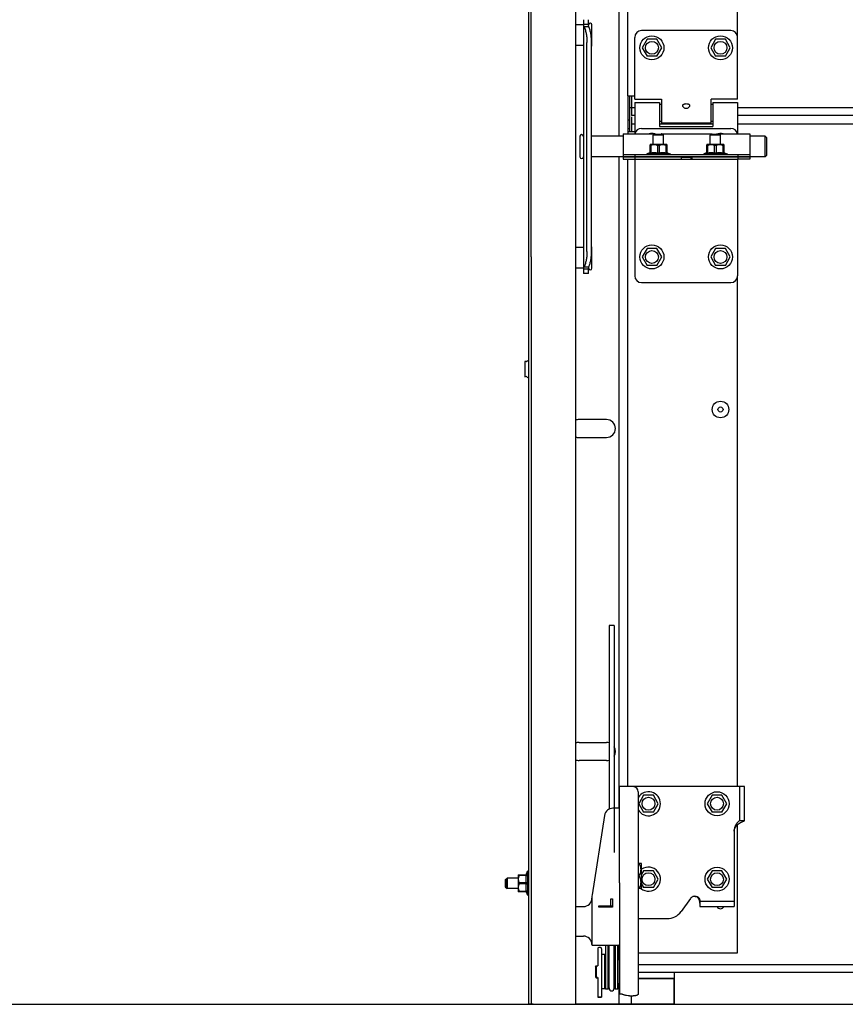
# Model space of a CAD drawing. Units: millimetres. Extents: x 70889 to 323449, y 15674 to 50269.
# Drawn here: x 72965 to 73447, y 26376 to 26950 of the extents above; entities that cross this region are included whole.
import ezdxf

# ---------------------------------------------------------------- set-up
doc = ezdxf.new("R2010")
doc.units = ezdxf.units.MM
doc.header["$LTSCALE"] = 46.255
doc.layers.get('0').update_dxf_attribs({"linetype": 'CONTINUOUS'})
for name, color, linetype in [('1006B_1_BL6', 7, 'CONTINUOUS'), ('1062B_1_BL40', 7, 'CONTINUOUS'), ('1062B_1_BL74', 7, 'CONTINUOUS'), ('1062M_1_BL39', 7, 'CONTINUOUS'), ('1062M_1_BL7', 7, 'CONTINUOUS'), ('1062M_1_BL73', 7, 'CONTINUOUS'), ('1068M_2_2_BL8', 7, 'CONTINUOUS'), ('10__BV_1_2_BL25', 7, 'CONTINUOUS'), ('10__BV_1_2_BL26', 7, 'CONTINUOUS'), ('10__BV_1_2_BL27', 7, 'CONTINUOUS'), ('10__BV_1_2_BL28', 7, 'CONTINUOUS'), ('10__BV_1_BL252', 7, 'CONTINUOUS'), ('10__BV_1_BL41', 7, 'CONTINUOUS'), ('10__BV_1_BL42', 7, 'CONTINUOUS'), ('10__BV_1_BL76', 7, 'CONTINUOUS'), ('10__BV_1_BL77', 7, 'CONTINUOUS'), ('11002443_1_BL133', 7, 'CONTINUOUS'), ('11002443_1_BL64', 7, 'CONTINUOUS'), ('11043110_1_1_BL142', 7, 'CONTINUOUS'), ('11043110_2_1_BL149', 7, 'CONTINUOUS'), ('11043110_3_1_BL217', 7, 'CONTINUOUS'), ('19344405505_D_3_205491_BL38', 7, 'CONTINUOUS'), ('521_1_2_BL58', 7, 'CONTINUOUS'), ('FLGU_R_130_12_SS_P_02_1_BL75', 7, 'CONTINUOUS'), ('FLGU_RBP_700R_SS_20_01_1_BL121', 7, 'CONTINUOUS'), ('FLGU_RBP_700R_SS_20_03_1_BL123', 7, 'CONTINUOUS'), ('FLGU_RBP_700R_SS_20_03_1_BL124', 7, 'CONTINUOUS'), ('PANEL_500_MICROWAVE_1_BL141', 7, 'CONTINUOUS'), ('PANEL_500_MICROWAVE_AF0_1_BL63', 7, 'CONTINUOUS'), ('SPLINT_2_5_1_2_BL56', 7, 'CONTINUOUS'), ('UPOR_NEW_PROM_1_1_BL53', 7, 'CONTINUOUS'), ('UPOR_NEW_PROM_2_1_BL60', 7, 'CONTINUOUS'), ('VSP_03_104_01_1_BL50', 7, 'CONTINUOUS'), ('VSP_11043112_1_BL131', 7, 'CONTINUOUS'), ('VSP_11043123_1_1_1_BL150', 7, 'CONTINUOUS'), ('VSP_30_242_AF0_1_2_BL113', 7, 'CONTINUOUS'), ('VSP_42_311_AF0_1_BL54', 7, 'CONTINUOUS'), ('VSP_42_312_AF0_1_BL47', 7, 'CONTINUOUS'), ('VSP_99_801_01_1_1_BL67', 7, 'CONTINUOUS'), ('VSP_99_802_1_2_BL59', 7, 'CONTINUOUS'), ('VSP_99_811_01_1_1_BL49', 7, 'CONTINUOUS'), ('VSP_99_812_SBORKA_1_2_BL9', 7, 'CONTINUOUS'), ('ZST_5X10_1_BL374', 7, 'CONTINUOUS')]:
    doc.layers.add(name, color=color, linetype=linetype)

# ---------------------------------------------------------------- blocks, each defined once
blk = doc.blocks.new('VSP_42_311_AF0_1_BL54', base_point=(-3407.28, 276.73))
at = {"layer": 'VSP_42_311_AF0_1_BL54', "color": 7, "linetype": 'Continuous'}
for p, q in [((-3447.28, 634.79), (-3447.28, -1090.77)), ((-3394.48, -96.37), (-3394.48, -584.37)), ((-3394.48, -596.37), (-3394.48, -976.37)), ((-3445.78, -654.69), (-3445.78, -1090.77)), ((-3401.78, -749.62), (-3417.78, -749.62)), ((-3417.78, -760.12), (-3401.78, -760.12)), ((-3417.78, -938.02), (-3401.78, -938.02)), ((-3401.78, -948.52), (-3417.78, -948.52)), ((-3394.48, -1056.37), (-3394.48, -1064.86)), ((-3394.48, -1078.68), (-3394.48, -1090.77)), ((-3445.78, -1090.77), (-3447.28, -1090.77)), ((-3387.28, -1090.77), (-3419.78, -1090.77))]:
    blk.add_line(p, q, dxfattribs=at)
for centre, start, end in [((-3417.78, -754.87), 90, 112.40568), ((-3401.78, -754.87), 270, 90), ((-3417.78, -754.87), 247.59432, 270), ((-3417.78, -943.27), 90, 112.55573), ((-3401.78, -943.27), 73.38007, 90), ((-3401.78, -943.27), 329.49251, 30.4802), ((-3417.78, -943.27), 247.4409, 270), ((-3401.78, -943.27), 270, 286.61993)]:
    blk.add_arc(centre, 5.25, start, end, dxfattribs=at)

msp = doc.modelspace()

# ---------------------------------------------------------------- linework, layer by layer
for p, q in [((72774.977, 26376.074), (76411.692, 26376.074)), ((73347.148, 26376.074), (75837.148, 26376.074))]:
    msp.add_line(p, q)
at = {"layer": '1006B_1_BL6', "color": 7, "linetype": 'Continuous'}
for p, q in [((73248.648, 26448.673), (73249.648, 26449.673)), ((73248.648, 26448.673), (73248.648, 26444.673)), ((73249.048, 26444.273), (73249.048, 26449.073)), ((73256.148, 26449.673), (73249.648, 26449.673)), ((73249.648, 26449.673), (73249.648, 26443.673)), ((73248.648, 26444.673), (73249.648, 26443.673)), ((73256.148, 26443.673), (73249.648, 26443.673))]:
    msp.add_line(p, q, dxfattribs=at)
at = {"layer": '1062B_1_BL40', "color": 7, "linetype": 'Continuous'}
for p, q in [((73335.301, 26883.427), (73334.948, 26883.074)), ((73334.948, 26877.574), (73334.948, 26883.074)), ((73340.948, 26883.074), (73334.948, 26883.074)), ((73340.594, 26883.427), (73335.301, 26883.427)), ((73340.594, 26883.427), (73340.948, 26883.074)), ((73340.948, 26877.574), (73340.948, 26883.074)), ((73334.948, 26870.274), (73334.948, 26870.374)), ((73340.948, 26870.274), (73340.948, 26870.374))]:
    msp.add_line(p, q, dxfattribs=at)
at = {"layer": '1062B_1_BL74', "color": 7, "linetype": 'Continuous'}
for p, q in [((73368.501, 26883.427), (73368.148, 26883.074)), ((73368.148, 26877.574), (73368.148, 26883.074)), ((73374.148, 26883.074), (73368.148, 26883.074)), ((73373.794, 26883.427), (73368.501, 26883.427)), ((73373.794, 26883.427), (73374.148, 26883.074)), ((73374.148, 26877.574), (73374.148, 26883.074)), ((73368.148, 26870.274), (73368.148, 26870.374)), ((73374.148, 26870.274), (73374.148, 26870.374))]:
    msp.add_line(p, q, dxfattribs=at)
at = {"layer": '1062M_1_BL39', "color": 7, "linetype": 'Continuous'}
for p, q in [((73333.068, 26877.574), (73333.039, 26877.545)), ((73333.039, 26872.756), (73333.039, 26877.545)), ((73333.442, 26877.004), (73333.039, 26877.004)), ((73342.828, 26877.574), (73333.068, 26877.574)), ((73333.442, 26877.004), (73333.442, 26872.756)), ((73337.544, 26872.756), (73337.544, 26877.004)), ((73338.351, 26877.004), (73337.544, 26877.004)), ((73338.351, 26877.004), (73338.351, 26872.756)), ((73342.453, 26872.756), (73342.453, 26877.004)), ((73342.856, 26877.004), (73342.453, 26877.004)), ((73342.828, 26877.574), (73342.856, 26877.545)), ((73342.856, 26877.545), (73342.856, 26872.756)), ((73333.039, 26872.994), (73330.948, 26872.074)), ((73330.948, 26871.574), (73330.948, 26872.074)), ((73344.948, 26872.074), (73330.948, 26872.074)), ((73333.039, 26872.756), (73333.442, 26872.756)), ((73337.544, 26872.756), (73338.351, 26872.756)), ((73342.453, 26872.756), (73342.856, 26872.756)), ((73342.856, 26872.994), (73344.948, 26872.074)), ((73344.948, 26871.574), (73344.948, 26872.074))]:
    msp.add_line(p, q, dxfattribs=at)
for points, knots in [([(73337.544, 26877.004), (73337.383, 26877.085), (73337.056, 26877.234), (73336.547, 26877.408), (73336.024, 26877.519), (73335.493, 26877.558), (73334.962, 26877.519), (73334.44, 26877.408), (73333.931, 26877.234), (73333.604, 26877.085), (73333.442, 26877.004)], [0, 0, 0, 0, 0.1264407, 0.251799, 0.3761926, 0.5, 0.6238074, 0.748201, 0.8735593, 1, 1, 1, 1]), ([(73342.453, 26877.004), (73342.292, 26877.085), (73341.964, 26877.234), (73341.456, 26877.408), (73340.933, 26877.519), (73340.402, 26877.558), (73339.871, 26877.519), (73339.348, 26877.408), (73338.84, 26877.234), (73338.512, 26877.085), (73338.351, 26877.004)], [0, 0, 0, 0, 0.1264407, 0.251799, 0.3761926, 0.5, 0.6238074, 0.748201, 0.8735593, 1, 1, 1, 1]), ([(73333.442, 26872.756), (73333.78, 26872.83), (73334.459, 26872.95), (73335.493, 26873.015), (73336.527, 26872.95), (73337.207, 26872.83), (73337.544, 26872.756)], [0, 0, 0, 0, 0.2504069, 0.5, 0.7495931, 1, 1, 1, 1]), ([(73338.351, 26872.756), (73338.688, 26872.83), (73339.368, 26872.95), (73340.402, 26873.015), (73341.436, 26872.95), (73342.116, 26872.83), (73342.453, 26872.756)], [0, 0, 0, 0, 0.2504069, 0.5, 0.7495931, 1, 1, 1, 1])]:
    msp.add_open_spline(points, degree=3, knots=knots, dxfattribs=at)
at = {"layer": '1062M_1_BL7', "color": 7, "linetype": 'Continuous'}
for p, q in [((73256.148, 26451.553), (73256.176, 26451.582)), ((73256.148, 26451.553), (73256.148, 26441.793)), ((73256.176, 26451.582), (73260.966, 26451.582)), ((73256.718, 26451.582), (73256.718, 26451.178)), ((73260.966, 26451.178), (73256.718, 26451.178)), ((73260.728, 26451.582), (73261.648, 26453.673)), ((73260.966, 26451.178), (73260.966, 26451.582)), ((73262.148, 26453.673), (73261.648, 26453.673)), ((73261.648, 26453.673), (73261.648, 26439.673)), ((73256.718, 26447.076), (73260.966, 26447.076)), ((73256.718, 26447.076), (73256.718, 26446.269)), ((73260.966, 26446.269), (73256.718, 26446.269)), ((73260.966, 26446.269), (73260.966, 26447.076)), ((73256.148, 26441.793), (73256.176, 26441.764)), ((73260.966, 26441.764), (73256.176, 26441.764)), ((73256.718, 26442.168), (73260.966, 26442.168)), ((73256.718, 26442.168), (73256.718, 26441.764)), ((73260.728, 26441.764), (73261.648, 26439.673)), ((73260.966, 26441.764), (73260.966, 26442.168)), ((73262.148, 26439.673), (73261.648, 26439.673))]:
    msp.add_line(p, q, dxfattribs=at)
for points, knots in [([(73256.718, 26451.178), (73256.637, 26451.017), (73256.488, 26450.689), (73256.314, 26450.181), (73256.202, 26449.658), (73256.163, 26449.127), (73256.202, 26448.596), (73256.314, 26448.074), (73256.488, 26447.565), (73256.637, 26447.238), (73256.718, 26447.076)], [0, 0, 0, 0, 0.1264407, 0.251799, 0.3761926, 0.5, 0.6238074, 0.748201, 0.8735593, 1, 1, 1, 1]), ([(73260.966, 26447.076), (73260.891, 26447.413), (73260.771, 26448.093), (73260.706, 26449.127), (73260.771, 26450.161), (73260.891, 26450.841), (73260.966, 26451.178)], [0, 0, 0, 0, 0.2504069, 0.5, 0.7495931, 1, 1, 1, 1]), ([(73256.718, 26446.269), (73256.637, 26446.108), (73256.488, 26445.781), (73256.314, 26445.272), (73256.202, 26444.75), (73256.163, 26444.219), (73256.202, 26443.688), (73256.314, 26443.165), (73256.488, 26442.656), (73256.637, 26442.329), (73256.718, 26442.168)], [0, 0, 0, 0, 0.1264407, 0.251799, 0.3761926, 0.5, 0.6238074, 0.748201, 0.8735593, 1, 1, 1, 1]), ([(73260.966, 26442.168), (73260.891, 26442.505), (73260.771, 26443.185), (73260.706, 26444.219), (73260.771, 26445.252), (73260.891, 26445.932), (73260.966, 26446.269)], [0, 0, 0, 0, 0.2504069, 0.5, 0.7495931, 1, 1, 1, 1])]:
    msp.add_open_spline(points, degree=3, knots=knots, dxfattribs=at)
at = {"layer": '1062M_1_BL73', "color": 7, "linetype": 'Continuous'}
for p, q in [((73366.268, 26877.574), (73366.239, 26877.545)), ((73366.239, 26872.756), (73366.239, 26877.545)), ((73366.642, 26877.004), (73366.239, 26877.004)), ((73376.028, 26877.574), (73366.268, 26877.574)), ((73366.642, 26877.004), (73366.642, 26872.756)), ((73370.744, 26872.756), (73370.744, 26877.004)), ((73371.551, 26877.004), (73370.744, 26877.004)), ((73371.551, 26877.004), (73371.551, 26872.756)), ((73375.653, 26872.756), (73375.653, 26877.004)), ((73376.056, 26877.004), (73375.653, 26877.004)), ((73376.028, 26877.574), (73376.056, 26877.545)), ((73376.056, 26877.545), (73376.056, 26872.756)), ((73366.239, 26872.994), (73364.148, 26872.074)), ((73364.148, 26871.574), (73364.148, 26872.074)), ((73378.148, 26872.074), (73364.148, 26872.074)), ((73366.239, 26872.756), (73366.642, 26872.756)), ((73370.744, 26872.756), (73371.551, 26872.756)), ((73375.653, 26872.756), (73376.056, 26872.756)), ((73376.056, 26872.994), (73378.148, 26872.074)), ((73378.148, 26871.574), (73378.148, 26872.074))]:
    msp.add_line(p, q, dxfattribs=at)
for points, knots in [([(73370.744, 26877.004), (73370.583, 26877.085), (73370.256, 26877.234), (73369.747, 26877.408), (73369.224, 26877.519), (73368.693, 26877.558), (73368.162, 26877.519), (73367.64, 26877.408), (73367.131, 26877.234), (73366.804, 26877.085), (73366.642, 26877.004)], [0, 0, 0, 0, 0.1264407, 0.251799, 0.3761926, 0.5, 0.6238074, 0.748201, 0.8735593, 1, 1, 1, 1]), ([(73375.653, 26877.004), (73375.492, 26877.085), (73375.164, 26877.234), (73374.656, 26877.408), (73374.133, 26877.519), (73373.602, 26877.558), (73373.071, 26877.519), (73372.548, 26877.408), (73372.04, 26877.234), (73371.712, 26877.085), (73371.551, 26877.004)], [0, 0, 0, 0, 0.1264407, 0.251799, 0.3761926, 0.5, 0.6238074, 0.748201, 0.8735593, 1, 1, 1, 1]), ([(73366.642, 26872.756), (73366.98, 26872.83), (73367.659, 26872.95), (73368.693, 26873.015), (73369.727, 26872.95), (73370.407, 26872.83), (73370.744, 26872.756)], [0, 0, 0, 0, 0.2504069, 0.5, 0.7495931, 1, 1, 1, 1]), ([(73371.551, 26872.756), (73371.888, 26872.83), (73372.568, 26872.95), (73373.602, 26873.015), (73374.636, 26872.95), (73375.316, 26872.83), (73375.653, 26872.756)], [0, 0, 0, 0, 0.2504069, 0.5, 0.7495931, 1, 1, 1, 1])]:
    msp.add_open_spline(points, degree=3, knots=knots, dxfattribs=at)
at = {"layer": '1068M_2_2_BL8', "color": 7, "linetype": 'Continuous'}
for p, q in [((73326.148, 26458.335), (73327.786, 26458.335)), ((73328.148, 26457.974), (73327.786, 26458.335)), ((73328.148, 26443.974), (73328.148, 26457.974)), ((73326.148, 26450.974), (73326.648, 26450.974)), ((73327.786, 26443.613), (73326.148, 26443.613)), ((73328.148, 26443.974), (73327.786, 26443.613))]:
    msp.add_line(p, q, dxfattribs=at)
for points in [[(73326.648, 26450.974), (73326.812, 26451.259), (73327.119, 26451.839), (73327.487, 26452.748), (73327.729, 26453.69), (73327.815, 26454.654), (73327.729, 26455.619), (73327.487, 26456.561), (73327.119, 26457.47), (73326.812, 26458.05), (73326.648, 26458.335)], [(73326.648, 26443.613), (73326.812, 26443.898), (73327.119, 26444.478), (73327.487, 26445.386), (73327.729, 26446.328), (73327.815, 26447.293), (73327.729, 26448.258), (73327.487, 26449.2), (73327.119, 26450.108), (73326.812, 26450.689), (73326.648, 26450.974)]]:
    msp.add_open_spline(points, degree=3, knots=[0, 0, 0, 0, 0.1268181, 0.2523376, 0.3765872, 0.5, 0.6234128, 0.7476624, 0.8731819, 1, 1, 1, 1], dxfattribs=at)
at = {"layer": '10__BV_1_2_BL25', "color": 7, "linetype": 'Continuous'}
for p, q in [((73329.298, 26454.01), (73328.148, 26452.018)), ((73334.998, 26454.01), (73329.298, 26454.01)), ((73337.848, 26449.074), (73334.998, 26454.01)), ((73328.148, 26446.129), (73329.298, 26444.137)), ((73334.998, 26444.137), (73337.848, 26449.074)), ((73334.998, 26444.137), (73329.298, 26444.137))]:
    msp.add_line(p, q, dxfattribs=at)
msp.add_circle((73332.148, 26449.074), 3.75, dxfattribs=at)
msp.add_arc((73332.148, 26449.074), 7, 231.282921, 124.863004, dxfattribs=at)
at = {"layer": '10__BV_1_2_BL26', "color": 7, "linetype": 'Continuous'}
for p, q in [((73329.298, 26498.01), (73326.448, 26493.074)), ((73334.998, 26498.01), (73329.298, 26498.01)), ((73337.848, 26493.074), (73334.998, 26498.01)), ((73326.448, 26493.074), (73329.298, 26488.137)), ((73334.998, 26488.137), (73337.848, 26493.074)), ((73334.998, 26488.137), (73329.298, 26488.137))]:
    msp.add_line(p, q, dxfattribs=at)
msp.add_circle((73332.148, 26493.074), 3.75, dxfattribs=at)
msp.add_arc((73332.148, 26493.074), 7, 210.957192, 149.042808, dxfattribs=at)
at = {"layer": '10__BV_1_2_BL27', "color": 7, "linetype": 'Continuous'}
for p, q in [((73369.298, 26454.01), (73366.448, 26449.074)), ((73374.998, 26454.01), (73369.298, 26454.01)), ((73377.848, 26449.074), (73374.998, 26454.01)), ((73366.448, 26449.074), (73369.298, 26444.137)), ((73374.998, 26444.137), (73377.848, 26449.074)), ((73374.998, 26444.137), (73369.298, 26444.137))]:
    msp.add_line(p, q, dxfattribs=at)
for radius in [7, 3.75]:
    msp.add_circle((73372.148, 26449.074), radius, dxfattribs=at)
at = {"layer": '10__BV_1_2_BL28', "color": 7, "linetype": 'Continuous'}
for p, q in [((73369.298, 26498.01), (73366.448, 26493.074)), ((73374.998, 26498.01), (73369.298, 26498.01)), ((73377.848, 26493.074), (73374.998, 26498.01)), ((73366.448, 26493.074), (73369.298, 26488.137)), ((73374.998, 26488.137), (73377.848, 26493.074)), ((73374.998, 26488.137), (73369.298, 26488.137))]:
    msp.add_line(p, q, dxfattribs=at)
for radius in [7, 3.75]:
    msp.add_circle((73372.148, 26493.074), radius, dxfattribs=at)
at = {"layer": '10__BV_1_BL252', "color": 7, "linetype": 'Continuous'}
msp.add_arc((73374.148, 26877.074), 7, 76.368014, 109.643523, dxfattribs=at)
at = {"layer": '10__BV_1_BL41', "color": 7, "linetype": 'Continuous'}
for p, q in [((73331.298, 26817.01), (73328.448, 26812.074)), ((73336.998, 26817.01), (73331.298, 26817.01)), ((73339.848, 26812.074), (73336.998, 26817.01)), ((73328.448, 26812.074), (73331.298, 26807.137)), ((73336.998, 26807.137), (73331.298, 26807.137)), ((73336.998, 26807.137), (73339.848, 26812.074))]:
    msp.add_line(p, q, dxfattribs=at)
for radius in [7, 3.75]:
    msp.add_circle((73334.148, 26812.074), radius, dxfattribs=at)
at = {"layer": '10__BV_1_BL42', "color": 7, "linetype": 'Continuous'}
for p, q in [((73371.298, 26817.01), (73368.448, 26812.074)), ((73376.998, 26817.01), (73371.298, 26817.01)), ((73379.848, 26812.074), (73376.998, 26817.01)), ((73368.448, 26812.074), (73371.298, 26807.137)), ((73376.998, 26807.137), (73371.298, 26807.137)), ((73376.998, 26807.137), (73379.848, 26812.074))]:
    msp.add_line(p, q, dxfattribs=at)
for radius in [7, 3.75]:
    msp.add_circle((73374.148, 26812.074), radius, dxfattribs=at)
msp.add_arc((73334.148, 26877.074), 7, 76.368014, 103.631986, dxfattribs=at)
at = {"layer": '10__BV_1_BL76', "color": 7, "linetype": 'Continuous'}
for p, q in [((73331.298, 26939.01), (73328.448, 26934.074)), ((73328.448, 26934.074), (73331.298, 26929.137)), ((73336.998, 26939.01), (73331.298, 26939.01)), ((73339.848, 26934.074), (73336.998, 26939.01)), ((73336.998, 26929.137), (73339.848, 26934.074)), ((73336.998, 26929.137), (73331.298, 26929.137))]:
    msp.add_line(p, q, dxfattribs=at)
for radius in [7, 3.75]:
    msp.add_circle((73334.148, 26934.074), radius, dxfattribs=at)
at = {"layer": '10__BV_1_BL77', "color": 7, "linetype": 'Continuous'}
for p, q in [((73371.298, 26939.01), (73368.448, 26934.074)), ((73368.448, 26934.074), (73371.298, 26929.137)), ((73376.998, 26939.01), (73371.298, 26939.01)), ((73379.848, 26934.074), (73376.998, 26939.01)), ((73376.998, 26929.137), (73379.848, 26934.074)), ((73376.998, 26929.137), (73371.298, 26929.137))]:
    msp.add_line(p, q, dxfattribs=at)
for radius in [7, 3.75]:
    msp.add_circle((73374.148, 26934.074), radius, dxfattribs=at)
at = {"layer": '11002443_1_BL133', "color": 7, "linetype": 'Continuous'}
for p, q in [((73320.148, 26906.074), (73320.148, 27369.074)), ((73384.148, 26940.074), (73384.148, 27301.074)), ((73320.148, 26906.074), (73324.148, 26906.074))]:
    msp.add_line(p, q, dxfattribs=at)
at = {"layer": '11002443_1_BL64', "color": 7, "linetype": 'Continuous'}
for p, q in [((73320.148, 26906.074), (73320.148, 26883.874)), ((73321.148, 26906.074), (73321.148, 26885.074)), ((73322.148, 26899.074), (73321.167, 26899.074)), ((73320.148, 26892.074), (73321.148, 26892.074)), ((73320.148, 26887.074), (73321.148, 26887.074)), ((73324.148, 26885.074), (73320.148, 26885.074)), ((73320.148, 26503.074), (73320.148, 26869.074)), ((73384.148, 26503.074), (73384.148, 26801.074)), ((73384.148, 26406.074), (73384.148, 26480.895)), ((73326.148, 26406.074), (73384.148, 26406.074))]:
    msp.add_line(p, q, dxfattribs=at)
msp.add_arc((73374.148, 26434.074), 2.25, 206.527532, 333.527188, dxfattribs=at)
at = {"layer": '11043110_1_1_BL142', "color": 7, "linetype": 'Continuous'}
for p, q in [((73324.148, 26904.074), (73324.148, 26940.074)), ((73380.148, 26944.074), (73328.148, 26944.074)), ((73384.148, 26904.074), (73384.148, 26940.074)), ((73324.148, 26904.074), (73339.648, 26904.074)), ((73339.648, 26904.074), (73339.648, 26890.074)), ((73368.648, 26890.074), (73368.648, 26904.074)), ((73384.148, 26904.074), (73368.648, 26904.074)), ((73368.648, 26890.074), (73339.648, 26890.074))]:
    msp.add_line(p, q, dxfattribs=at)
for centre, start, end in [((73328.148, 26940.074), 90, 180), ((73380.148, 26940.074), 0, 90)]:
    msp.add_arc(centre, 4, start, end, dxfattribs=at)
for points, knots in [([(73352.148, 26900.316), (73352.148, 26900.407), (73352.173, 26900.587), (73352.292, 26900.836), (73352.485, 26901.044), (73352.738, 26901.21), (73353.041, 26901.336), (73353.513, 26901.457), (73354.148, 26901.509), (73354.783, 26901.457), (73355.254, 26901.336), (73355.558, 26901.21), (73355.811, 26901.044), (73356.003, 26900.836), (73356.123, 26900.587), (73356.148, 26900.407), (73356.148, 26900.316)], [0, 0, 0, 0, 0.0528373, 0.1046921, 0.1584768, 0.2166046, 0.2803335, 0.3497011, 0.5000212, 0.6503503, 0.7197178, 0.7834328, 0.841552, 0.8953152, 0.9471577, 1, 1, 1, 1]), ([(73352.242, 26899.866), (73352.226, 26899.904), (73352.174, 26900.048), (73352.148, 26900.203), (73352.148, 26900.316)], [0, 0, 0, 0, 0.2625352, 1, 1, 1, 1]), ([(73356.054, 26899.867), (73355.986, 26899.701), (73355.78, 26899.379), (73355.338, 26898.992), (73354.778, 26898.724), (73354.148, 26898.627), (73353.518, 26898.724), (73352.957, 26898.992), (73352.515, 26899.379), (73352.309, 26899.701), (73352.242, 26899.866)], [0, 0, 0, 0, 0.1130042, 0.2366891, 0.366877, 0.5000125, 0.6331316, 0.7633034, 0.8869776, 1, 1, 1, 1]), ([(73356.148, 26900.316), (73356.148, 26900.28), (73356.139, 26900.126), (73356.098, 26899.975), (73356.054, 26899.867)], [0, 0, 0, 0, 0.2389212, 1, 1, 1, 1])]:
    msp.add_open_spline(points, degree=3, knots=knots, dxfattribs=at)
at = {"layer": '11043110_2_1_BL149', "color": 7, "linetype": 'Continuous'}
for p, q in [((73324.148, 26902.074), (73324.148, 26883.874)), ((73324.148, 26902.074), (73338.648, 26902.074)), ((73338.648, 26902.074), (73338.648, 26888.074)), ((73369.648, 26902.074), (73369.648, 26888.074)), ((73369.648, 26902.074), (73384.148, 26902.074)), ((73384.148, 26902.074), (73384.148, 26883.874)), ((73338.648, 26888.074), (73369.648, 26888.074))]:
    msp.add_line(p, q, dxfattribs=at)
at = {"layer": '11043110_3_1_BL217', "color": 7, "linetype": 'Continuous'}
for p, q in [((73339.648, 26901.074), (73338.648, 26901.074)), ((73369.648, 26901.074), (73368.648, 26901.074)), ((73339.648, 26891.074), (73338.648, 26891.074)), ((73369.648, 26891.074), (73368.648, 26891.074))]:
    msp.add_line(p, q, dxfattribs=at)
at = {"layer": '19344405505_D_3_205491_BL38', "color": 7, "linetype": 'Continuous'}
for p, q in [((73259.948, 26750.918), (73259.948, 26742.356)), ((73260.969, 26751.045), (73260.166, 26751.118)), ((73261.11, 26751.085), (73261.825, 26751.638)), ((73260.969, 26742.23), (73260.166, 26742.157)), ((73261.11, 26742.189), (73261.825, 26741.636))]:
    msp.add_line(p, q, dxfattribs=at)
for centre, start, end in [((73260.148, 26750.918), 84.805571, 180), ((73260.987, 26751.244), 264.805571, 307.69424), ((73260.148, 26742.356), 180, 275.194429), ((73260.987, 26742.031), 52.30576, 95.194429)]:
    msp.add_arc(centre, 0.2, start, end, dxfattribs=at)
at = {"layer": '521_1_2_BL58', "color": 7, "linetype": 'Continuous'}
for p, q in [((73307.048, 26410.474), (73307.048, 26384.974)), ((73308.648, 26384.974), (73308.648, 26410.474)), ((73312.648, 26410.474), (73312.648, 26384.974)), ((73314.248, 26384.974), (73314.248, 26410.474)), ((73308.648, 26384.974), (73307.048, 26384.974)), ((73314.248, 26384.974), (73312.648, 26384.974))]:
    msp.add_line(p, q, dxfattribs=at)
for start, end in [(138.624407, 180), (0, 41.375593)]:
    msp.add_arc((73310.648, 26384.974), 2, start, end, dxfattribs=at)
at = {"layer": 'FLGU_R_130_12_SS_P_02_1_BL75', "color": 7, "linetype": 'Continuous'}
for p, q in [((73292.148, 26882.474), (73292.148, 26870.474)), ((73317.348, 26882.474), (73298.969, 26882.474)), ((73400.147, 26882.474), (73391.348, 26882.474)), ((73401.148, 26881.474), (73400.148, 26882.474)), ((73400.148, 26870.474), (73400.148, 26882.474)), ((73401.148, 26871.474), (73401.148, 26881.473)), ((73317.348, 26870.474), (73298.969, 26870.474)), ((73400.147, 26870.474), (73391.348, 26870.474)), ((73401.148, 26871.474), (73400.148, 26870.474))]:
    msp.add_line(p, q, dxfattribs=at)
for centre, start, end in [((73293.148, 26882.474), 0, 180), ((73293.148, 26870.474), 180, 0)]:
    msp.add_arc(centre, 1, start, end, dxfattribs=at)
at = {"layer": 'FLGU_RBP_700R_SS_20_01_1_BL121', "color": 7, "linetype": 'Continuous'}
for p, q in [((73294.148, 26950.467), (73294.148, 26802.481)), ((73294.148, 26947.873), (73297.148, 26947.873)), ((73297.429, 26946.355), (73294.71, 26946.335)), ((73297.148, 26947.873), (73297.148, 26950.467)), ((73296.25, 26815.273), (73296.25, 26937.259)), ((73298.969, 26815.293), (73298.969, 26937.278)), ((73297.148, 26804.838), (73294.148, 26804.838)), ((73297.148, 26802.48), (73294.148, 26802.48)), ((73294.71, 26806.298), (73297.429, 26806.318)), ((73297.148, 26802.481), (73297.148, 26804.838))]:
    msp.add_line(p, q, dxfattribs=at)
msp.add_arc((73300.69, 26948.16), 3.545, 184.623024, 187.40048, dxfattribs=at)
for points, knots in [([(73294.148, 26947.873), (73294.148, 26947.628), (73294.287, 26947.081), (73294.551, 26946.597), (73294.71, 26946.335)], [0, 0, 0, 0, 0.4449086, 1, 1, 1, 1]), ([(73294.71, 26946.335), (73294.968, 26945.693), (73295.419, 26944.309), (73295.893, 26942.099), (73296.185, 26939.721), (73296.25, 26938.087), (73296.25, 26937.259)], [0, 0, 0, 0, 0.2244196, 0.4705141, 0.7315852, 1, 1, 1, 1]), ([(73297.429, 26946.355), (73297.349, 26946.614), (73297.214, 26947.112), (73297.148, 26947.628), (73297.148, 26947.873)], [0, 0, 0, 0, 0.5250857, 1, 1, 1, 1]), ([(73298.969, 26937.278), (73298.969, 26938.106), (73298.904, 26939.741), (73298.612, 26942.119), (73298.137, 26944.328), (73297.687, 26945.713), (73297.429, 26946.355)], [0, 0, 0, 0, 0.2684148, 0.5294859, 0.7755804, 1, 1, 1, 1]), ([(73296.25, 26815.273), (73296.25, 26814.447), (73296.185, 26812.822), (73295.894, 26810.463), (73295.42, 26808.284), (73294.969, 26806.926), (73294.71, 26806.298)], [0, 0, 0, 0, 0.2705747, 0.5323169, 0.7776396, 1, 1, 1, 1]), ([(73297.429, 26806.318), (73297.688, 26806.945), (73298.139, 26808.304), (73298.613, 26810.483), (73298.904, 26812.841), (73298.969, 26814.467), (73298.969, 26815.293)], [0, 0, 0, 0, 0.2223604, 0.4676831, 0.7294253, 1, 1, 1, 1]), ([(73294.71, 26806.298), (73294.552, 26806.049), (73294.29, 26805.593), (73294.148, 26805.07), (73294.148, 26804.838)], [0, 0, 0, 0, 0.559819, 1, 1, 1, 1]), ([(73297.148, 26804.838), (73297.148, 26805.077), (73297.214, 26805.58), (73297.35, 26806.065), (73297.429, 26806.318)], [0, 0, 0, 0, 0.4731641, 1, 1, 1, 1])]:
    msp.add_open_spline(points, degree=3, knots=knots, dxfattribs=at)
at = {"layer": 'FLGU_RBP_700R_SS_20_03_1_BL123', "color": 7, "linetype": 'Continuous'}
for p, q in [((73294.148, 26817.481), (73289.648, 26817.481)), ((73299.148, 26805.481), (73299.148, 26817.481)), ((73294.148, 26805.481), (73289.648, 26805.481))]:
    msp.add_line(p, q, dxfattribs=at)
for centre, start, end in [((73298.148, 26817.481), 0, 34.751448), ((73298.148, 26805.481), 193.717794, 0)]:
    msp.add_arc(centre, 1, start, end, dxfattribs=at)
at = {"layer": 'FLGU_RBP_700R_SS_20_03_1_BL124', "color": 7, "linetype": 'Continuous'}
for p, q in [((73294.148, 26947.466), (73289.648, 26947.466)), ((73299.148, 26935.466), (73299.148, 26947.466)), ((73294.148, 26935.466), (73289.648, 26935.466))]:
    msp.add_line(p, q, dxfattribs=at)
for centre, start, end in [((73298.148, 26947.466), 0, 166.153846), ((73298.148, 26935.466), 325.248552, 0)]:
    msp.add_arc(centre, 1, start, end, dxfattribs=at)
at = {"layer": 'PANEL_500_MICROWAVE_1_BL141', "color": 7, "linetype": 'Continuous'}
for p, q in [((73322.148, 26906.074), (73322.148, 26894.578)), ((73322.148, 26899.22), (73324.148, 26899.22)), ((73324.148, 26899.124), (73322.148, 26899.124)), ((73384.148, 26899.22), (74149.148, 26899.22)), ((74149.148, 26899.124), (73384.148, 26899.124)), ((73324.148, 26894.574), (73322.148, 26894.574)), ((74149.148, 26894.574), (73384.148, 26894.574))]:
    msp.add_line(p, q, dxfattribs=at)
at = {"layer": 'PANEL_500_MICROWAVE_AF0_1_BL63', "color": 7, "linetype": 'Continuous'}
for p, q in [((73322.148, 26893.793), (73322.148, 26885.164)), ((73324.148, 26889.461), (73322.148, 26889.461)), ((73369.648, 26889.461), (73338.648, 26889.461)), ((74149.148, 26889.461), (73384.148, 26889.461)), ((75858.148, 26399.124), (73326.148, 26399.124)), ((75858.148, 26394.574), (73326.148, 26394.574))]:
    msp.add_line(p, q, dxfattribs=at)
at = {"layer": 'SPLINT_2_5_1_2_BL56', "color": 7, "linetype": 'Continuous'}
for p, q in [((73302.533, 26408.443), (73302.533, 26398.564)), ((73304.762, 26408.443), (73304.762, 26404.928)), ((73302.533, 26391.682), (73302.533, 26380.174)), ((73304.762, 26385.168), (73304.762, 26380.174)), ((73304.608, 26380.144), (73302.687, 26380.144))]:
    msp.add_line(p, q, dxfattribs=at)
for centre, radius, start, end in [((73303.233, 26408.458), 0.7, 129.628893, 180), ((73303.648, 26407.957), 1.35, 50.371107, 129.628893), ((73304.062, 26408.458), 0.7, 0, 50.371107), ((73302.765, 26381.008), 0.875, 258.338905, 258.866046), ((73304.53, 26381.008), 0.875, 281.133954, 281.661095)]:
    msp.add_arc(centre, radius, start, end, dxfattribs=at)
for points, knots in [([(73302.533, 26380.174), (73302.533, 26380.177), (73302.539, 26380.183), (73302.561, 26380.192), (73302.609, 26380.203), (73302.688, 26380.213), (73302.751, 26380.219), (73302.787, 26380.221)], [0, 0, 0, 0, 0.030231, 0.0847043, 0.2806503, 0.5902551, 1, 1, 1, 1]), ([(73302.588, 26380.151), (73302.574, 26380.154), (73302.556, 26380.158), (73302.538, 26380.166), (73302.533, 26380.172), (73302.533, 26380.174)], [0, 0, 0, 0, 0.6916512, 0.8866654, 1, 1, 1, 1]), ([(73302.687, 26380.144), (73302.669, 26380.144), (73302.639, 26380.145), (73302.608, 26380.147), (73302.596, 26380.149)], [0, 0, 0, 0, 0.5954444, 1, 1, 1, 1]), ([(73302.787, 26380.221), (73302.921, 26380.231), (73303.208, 26380.244), (73303.495, 26380.248), (73303.648, 26380.248)], [0, 0, 0, 0, 0.4688142, 1, 1, 1, 1]), ([(73303.648, 26380.248), (73303.8, 26380.248), (73304.087, 26380.244), (73304.374, 26380.231), (73304.509, 26380.221)], [0, 0, 0, 0, 0.5311858, 1, 1, 1, 1]), ([(73304.509, 26380.221), (73304.544, 26380.219), (73304.607, 26380.213), (73304.686, 26380.203), (73304.734, 26380.192), (73304.756, 26380.183), (73304.762, 26380.177), (73304.762, 26380.174)], [0, 0, 0, 0, 0.409745, 0.7193498, 0.9152957, 0.969769, 1, 1, 1, 1]), ([(73304.699, 26380.149), (73304.687, 26380.147), (73304.656, 26380.145), (73304.626, 26380.144), (73304.608, 26380.144)], [0, 0, 0, 0, 0.4045545, 1, 1, 1, 1]), ([(73304.762, 26380.174), (73304.762, 26380.172), (73304.758, 26380.166), (73304.739, 26380.158), (73304.721, 26380.154), (73304.707, 26380.151)], [0, 0, 0, 0, 0.1133346, 0.3083486, 1, 1, 1, 1])]:
    msp.add_open_spline(points, degree=3, knots=knots, dxfattribs=at)
at = {"layer": 'UPOR_NEW_PROM_1_1_BL53', "color": 7, "linetype": 'Continuous'}
for p, q in [((73347.148, 26391.074), (73326.148, 26391.074)), ((73347.148, 26376.074), (73347.148, 26391.074)), ((73322.148, 26376.074), (73322.148, 26380.982)), ((73347.148, 26376.074), (73322.148, 26376.074))]:
    msp.add_line(p, q, dxfattribs=at)
at = {"layer": 'UPOR_NEW_PROM_2_1_BL60', "color": 7, "linetype": 'Continuous'}
for p in [(73347.148, 26394.574), (73326.148, 26391.074)]:
    msp.add_line(p, (73347.148, 26391.074), dxfattribs=at)
at = {"layer": 'VSP_03_104_01_1_BL50', "color": 7, "linetype": 'Continuous'}
msp.add_line((73347.148, 26394.574), (73347.148, 26376.074), dxfattribs=at)
at = {"layer": 'VSP_11043112_1_BL131', "color": 7, "linetype": 'Continuous'}
for p, q in [((73317.348, 26883.874), (73317.348, 26870.374)), ((73317.348, 26883.874), (73335.847, 26883.874)), ((73339.796, 26883.86), (73339.754, 26883.849)), ((73339.757, 26883.85), (73339.848, 26883.874)), ((73339.848, 26883.874), (73339.757, 26883.85)), ((73339.834, 26883.87), (73339.796, 26883.86)), ((73339.834, 26883.87), (73339.848, 26883.874)), ((73339.848, 26883.874), (73368.847, 26883.874)), ((73372.796, 26883.86), (73372.754, 26883.849)), ((73372.757, 26883.85), (73372.848, 26883.874)), ((73372.848, 26883.874), (73372.757, 26883.85)), ((73372.834, 26883.87), (73372.796, 26883.86)), ((73372.834, 26883.87), (73372.848, 26883.874)), ((73372.848, 26883.874), (73391.348, 26883.874)), ((73391.348, 26883.874), (73391.348, 26869.074)), ((73391.348, 26871.574), (73317.348, 26871.574)), ((73391.348, 26870.374), (73317.348, 26870.374)), ((73317.348, 26870.304), (73317.348, 26869.074)), ((73351.298, 26870.274), (73317.348, 26870.274)), ((73324.348, 26870.374), (73324.348, 26871.574)), ((73324.348, 26869.074), (73324.348, 26870.274)), ((73351.298, 26870.274), (73351.298, 26870.374)), ((73357.398, 26870.374), (73357.398, 26869.074)), ((73391.348, 26870.274), (73357.398, 26870.274)), ((73384.348, 26871.574), (73384.348, 26870.374)), ((73384.348, 26870.274), (73384.348, 26869.074)), ((73317.348, 26869.074), (73324.148, 26869.074)), ((73391.348, 26869.074), (73384.148, 26869.074))]:
    msp.add_line(p, q, dxfattribs=at)
for centre in [(73337.93, 26891.414), (73370.93, 26891.414)]:
    msp.add_arc(centre, 7.821, 258.910255, 259.433579, dxfattribs=at)
for points, knots in [([(73335.847, 26883.874), (73335.849, 26883.874), (73335.856, 26883.871), (73335.871, 26883.868), (73335.896, 26883.861), (73335.93, 26883.852), (73335.974, 26883.841), (73336.05, 26883.821), (73336.112, 26883.807), (73336.157, 26883.796)], [0, 0, 0, 0, 0.0165146, 0.0655539, 0.1463821, 0.2582583, 0.4004011, 0.5720141, 1, 1, 1, 1]), ([(73336.157, 26883.796), (73336.177, 26883.792), (73336.266, 26883.771), (73336.356, 26883.752), (73336.426, 26883.739)], [0, 0, 0, 0, 0.2249737, 1, 1, 1, 1]), ([(73336.496, 26883.725), (73336.518, 26883.721), (73336.612, 26883.704), (73336.706, 26883.689), (73336.777, 26883.678)], [0, 0, 0, 0, 0.2373121, 1, 1, 1, 1]), ([(73336.777, 26883.678), (73336.8, 26883.675), (73336.894, 26883.662), (73336.988, 26883.65), (73337.059, 26883.642)], [0, 0, 0, 0, 0.2422311, 1, 1, 1, 1]), ([(73337.059, 26883.642), (73337.087, 26883.639), (73337.2, 26883.627), (73337.314, 26883.618), (73337.399, 26883.612)], [0, 0, 0, 0, 0.2443235, 1, 1, 1, 1]), ([(73337.399, 26883.612), (73337.436, 26883.61), (73337.586, 26883.602), (73337.735, 26883.598), (73337.848, 26883.598)], [0, 0, 0, 0, 0.2473771, 1, 1, 1, 1]), ([(73337.848, 26883.598), (73337.885, 26883.598), (73338.035, 26883.6), (73338.184, 26883.605), (73338.296, 26883.612)], [0, 0, 0, 0, 0.2516742, 1, 1, 1, 1]), ([(73338.296, 26883.612), (73338.459, 26883.623), (73338.951, 26883.671), (73339.437, 26883.767), (73339.757, 26883.85)], [0, 0, 0, 0, 0.3310151, 1, 1, 1, 1]), ([(73368.847, 26883.874), (73368.849, 26883.874), (73368.856, 26883.871), (73368.871, 26883.868), (73368.896, 26883.861), (73368.93, 26883.852), (73368.974, 26883.841), (73369.05, 26883.821), (73369.112, 26883.807), (73369.157, 26883.796)], [0, 0, 0, 0, 0.0165146, 0.0655539, 0.1463821, 0.2582583, 0.4004011, 0.5720141, 1, 1, 1, 1]), ([(73369.157, 26883.796), (73369.177, 26883.792), (73369.266, 26883.771), (73369.356, 26883.752), (73369.426, 26883.739)], [0, 0, 0, 0, 0.2249737, 1, 1, 1, 1]), ([(73369.496, 26883.725), (73369.518, 26883.721), (73369.612, 26883.704), (73369.706, 26883.689), (73369.777, 26883.678)], [0, 0, 0, 0, 0.2373121, 1, 1, 1, 1]), ([(73369.777, 26883.678), (73369.8, 26883.675), (73369.894, 26883.662), (73369.988, 26883.65), (73370.059, 26883.642)], [0, 0, 0, 0, 0.2422311, 1, 1, 1, 1]), ([(73370.059, 26883.642), (73370.087, 26883.639), (73370.2, 26883.627), (73370.314, 26883.618), (73370.399, 26883.612)], [0, 0, 0, 0, 0.2443235, 1, 1, 1, 1]), ([(73370.399, 26883.612), (73370.436, 26883.61), (73370.586, 26883.602), (73370.735, 26883.598), (73370.848, 26883.598)], [0, 0, 0, 0, 0.2473771, 1, 1, 1, 1]), ([(73370.848, 26883.598), (73370.885, 26883.598), (73371.035, 26883.6), (73371.184, 26883.605), (73371.296, 26883.612)], [0, 0, 0, 0, 0.2516742, 1, 1, 1, 1]), ([(73371.296, 26883.612), (73371.459, 26883.623), (73371.951, 26883.671), (73372.437, 26883.767), (73372.757, 26883.85)], [0, 0, 0, 0, 0.3310151, 1, 1, 1, 1])]:
    msp.add_open_spline(points, degree=3, knots=knots, dxfattribs=at)
at = {"layer": 'VSP_11043123_1_1_1_BL150', "color": 7, "linetype": 'Continuous'}
for p, q in [((73328.148, 26887.074), (73380.148, 26887.074)), ((73351.298, 26870.274), (73351.298, 26869.074)), ((73351.298, 26870.274), (73356.998, 26870.274)), ((73356.998, 26869.074), (73356.998, 26870.274)), ((73324.148, 26869.074), (73324.148, 26801.074)), ((73324.148, 26869.074), (73384.148, 26869.074)), ((73384.148, 26869.074), (73384.148, 26801.074)), ((73328.148, 26797.074), (73380.148, 26797.074))]:
    msp.add_line(p, q, dxfattribs=at)
for centre, start, end in [((73328.148, 26883.074), 90, 168.447696), ((73380.148, 26883.074), 11.552304, 90), ((73328.148, 26801.074), 180, 270), ((73380.148, 26801.074), 270, 0)]:
    msp.add_arc(centre, 4, start, end, dxfattribs=at)
at = {"layer": 'VSP_30_242_AF0_1_2_BL113', "color": 7, "linetype": 'Continuous'}
for p, q in [((73312.147, 26597.074), (73309.148, 26597.074)), ((73309.148, 26597.074), (73309.148, 26489.923)), ((73312.148, 26597.074), (73312.148, 26490.474)), ((73309.148, 26385.448), (73309.148, 26410.474)), ((73312.148, 26385.448), (73312.148, 26410.474))]:
    msp.add_line(p, q, dxfattribs=at)
msp.add_arc((73310.648, 26385.394), 1.5, 180, 0, dxfattribs=at)
at = {"layer": 'VSP_42_312_AF0_1_BL47', "color": 7, "linetype": 'Continuous'}
for p, q in [((73289.648, 28586.974), (73289.648, 26376.235)), ((73263.648, 26812.157), (73263.648, 28111.01)), ((73267.157, 26376.198), (73271.519, 26376.118)), ((73283.995, 26376.122), (73289.648, 26376.235))]:
    msp.add_line(p, q, dxfattribs=at)
for points, knots in [([(73263.648, 26376.346), (73263.648, 26376.326), (73263.765, 26376.328), (73263.898, 26376.295), (73264.202, 26376.286), (73264.421, 26376.273), (73264.552, 26376.267)], [0, 0, 0, 0, 0.0666155, 0.2555266, 0.5672753, 1, 1, 1, 1]), ([(73264.552, 26376.267), (73264.604, 26376.265), (73264.834, 26376.256), (73265.065, 26376.248), (73265.243, 26376.242)], [0, 0, 0, 0, 0.2245658, 1, 1, 1, 1]), ([(73265.243, 26376.242), (73265.31, 26376.24), (73265.599, 26376.232), (73265.887, 26376.224), (73266.109, 26376.219)], [0, 0, 0, 0, 0.2311455, 1, 1, 1, 1]), ([(73266.109, 26376.219), (73266.191, 26376.217), (73266.541, 26376.209), (73266.89, 26376.203), (73267.157, 26376.198)], [0, 0, 0, 0, 0.2353749, 1, 1, 1, 1]), ([(73271.519, 26376.118), (73273.62, 26376.079), (73277.779, 26376.068), (73281.938, 26376.081), (73283.995, 26376.122)], [0, 0, 0, 0, 0.5052526, 1, 1, 1, 1])]:
    msp.add_open_spline(points, degree=3, knots=knots, dxfattribs=at)
at = {"layer": 'VSP_99_801_01_1_1_BL67', "color": 7, "linetype": 'Continuous'}
for p, q in [((73306.487, 26486.245), (73299.267, 26440.017)), ((73314.648, 26490.474), (73311.427, 26490.474)), ((73312.148, 26489.974), (73312.148, 26464.601)), ((73315.148, 26446.893), (73315.148, 26455.374)), ((73299.148, 26438.474), (73299.148, 26410.974)), ((73310.126, 26437.64), (73311.148, 26437.64)), ((73310.126, 26433.544), (73310.126, 26437.64)), ((73311.148, 26437.64), (73311.148, 26432.725)), ((73289.648, 26433.074), (73294.148, 26433.074)), ((73303.148, 26433.544), (73310.126, 26433.544)), ((73303.148, 26432.725), (73303.148, 26433.544)), ((73311.148, 26433.298), (73303.148, 26433.298)), ((73311.148, 26432.725), (73303.148, 26432.725)), ((73289.648, 26415.874), (73294.148, 26415.874)), ((73314.648, 26410.474), (73299.648, 26410.474))]:
    msp.add_line(p, q, dxfattribs=at)
for centre, radius, start, end in [((73311.427, 26485.474), 5, 90, 171.123404), ((73312.648, 26489.974), 0.5, 90.000001, 180), ((73314.648, 26489.974), 0.5, 0, 90), ((73309.148, 26438.474), 10, 171.123454, 180.000012), ((73294.148, 26438.074), 5, 270, 358.855286), ((73294.148, 26410.874), 5, 1.041693, 90), ((73299.648, 26410.974), 0.5, 179.999801, 270), ((73314.648, 26410.974), 0.5, 270, 0)]:
    msp.add_arc(centre, radius, start, end, dxfattribs=at)
at = {"layer": 'VSP_99_802_1_2_BL59', "color": 7, "linetype": 'Continuous'}
for p, q in [((73306.762, 26405.074), (73304.762, 26405.074)), ((73304.762, 26404.928), (73304.762, 26385.168)), ((73306.762, 26385.074), (73306.762, 26405.074)), ((73306.762, 26385.074), (73304.762, 26385.074))]:
    msp.add_line(p, q, dxfattribs=at)
at = {"layer": 'VSP_99_811_01_1_1_BL49', "color": 7, "linetype": 'Continuous'}
for p, q in [((73388.148, 26503.074), (73315.148, 26503.074)), ((73315.148, 26455.028), (73315.148, 26503.074)), ((73385.148, 26503.074), (73385.148, 26483.074)), ((73388.148, 26483.074), (73388.148, 26503.074)), ((73326.148, 26500.074), (73326.148, 26382.008)), ((73388.148, 26483.074), (73385.148, 26483.074)), ((73382.148, 26477.074), (73382.148, 26433.074)), ((73315.148, 26446.893), (73315.148, 26382.074)), ((73356.723, 26437.841), (73351.143, 26430.184)), ((73362.148, 26437.049), (73362.148, 26433.074)), ((73382.148, 26436.074), (73362.148, 26436.074)), ((73362.148, 26433.074), (73382.148, 26433.074)), ((73326.148, 26426.074), (73343.062, 26426.074)), ((73315.187, 26382.074), (73315.148, 26382.074)), ((73315.635, 26382.074), (73315.187, 26382.074)), ((73315.415, 26382.074), (73315.268, 26382.074)), ((73316.218, 26382.074), (73315.635, 26382.074)), ((73316.218, 26382.074), (73315.887, 26382.07)), ((73321.148, 26380.982), (73323.148, 26380.982))]:
    msp.add_line(p, q, dxfattribs=at)
for points in [[(73315.268, 26382.074), (73315.178, 26382.076), (73315.148, 26382.074)], [(73315.887, 26382.07), (73315.619, 26382.074), (73315.415, 26382.074)]]:
    msp.add_lwpolyline(points, dxfattribs=at)
for centre, radius, start, end in [((73323.148, 26500.074), 3, 0, 90), ((73359.158, 26434.265), 4.808, 89.406249, 90.127008), ((73359.159, 26434.362), 4.712, 89.13205, 89.404706), ((73359.105, 26436.859), 2.22, 69.409297, 73.772024), ((73343.062, 26436.074), 10, 270, 323.916034)]:
    msp.add_arc(centre, radius, start, end, dxfattribs=at)
for points, knots in [([(73385.136, 26483.074), (73385.124, 26483.074), (73385.093, 26483.06), (73385.038, 26483.03), (73384.963, 26482.979), (73384.828, 26482.879), (73384.624, 26482.711), (73384.354, 26482.461), (73384.061, 26482.156), (73383.762, 26481.806), (73383.471, 26481.417), (73383.107, 26480.854), (73382.721, 26480.093), (73382.279, 26478.794), (73382.148, 26477.759), (73382.148, 26477.074)], [0, 0, 0, 0, 0.0050838, 0.0141223, 0.0270781, 0.0437335, 0.0868521, 0.1406092, 0.202095, 0.2688101, 0.3388254, 0.4107904, 0.5573083, 0.7049547, 1, 1, 1, 1]), ([(73382.148, 26477.074), (73382.148, 26477.446), (73382.253, 26478.194), (73382.694, 26479.231), (73383.344, 26480.138), (73383.871, 26480.658), (73384.147, 26480.897)], [0, 0, 0, 0, 0.2512908, 0.5026585, 0.7532887, 1, 1, 1, 1]), ([(73384.147, 26480.897), (73384.498, 26481.201), (73385.209, 26481.721), (73386.26, 26482.32), (73387.134, 26482.729), (73387.647, 26482.935), (73387.858, 26483.006)], [0, 0, 0, 0, 0.3250375, 0.613626, 0.8447777, 1, 1, 1, 1]), ([(73387.858, 26483.006), (73387.914, 26483.024), (73388.001, 26483.05), (73388.091, 26483.074), (73388.124, 26483.074)], [0, 0, 0, 0, 0.6428472, 1, 1, 1, 1]), ([(73359.148, 26439.074), (73358.913, 26439.073), (73358.442, 26439.019), (73357.775, 26438.772), (73357.184, 26438.379), (73356.862, 26438.03), (73356.723, 26437.841)], [0, 0, 0, 0, 0.2500003, 0.5, 0.7499997, 1, 1, 1, 1]), ([(73361.994, 26436.161), (73361.923, 26436.437), (73361.732, 26436.992), (73361.308, 26437.783), (73360.709, 26438.488), (73360.175, 26438.828), (73359.886, 26438.937)], [0, 0, 0, 0, 0.2367272, 0.4865759, 0.7426726, 1, 1, 1, 1]), ([(73362.148, 26437.049), (73362.148, 26437.27), (73362.023, 26437.616), (73361.745, 26438.004), (73361.374, 26438.377), (73360.805, 26438.74), (73360.294, 26438.915), (73360.032, 26438.975)], [0, 0, 0, 0, 0.2181285, 0.3425133, 0.4716936, 0.734946, 1, 1, 1, 1]), ([(73362.092, 26435.689), (73362.086, 26435.728), (73362.059, 26435.886), (73362.024, 26436.044), (73361.994, 26436.161)], [0, 0, 0, 0, 0.2442628, 1, 1, 1, 1]), ([(73362.148, 26435.025), (73362.148, 26435.078), (73362.143, 26435.3), (73362.119, 26435.522), (73362.092, 26435.689)], [0, 0, 0, 0, 0.2390032, 1, 1, 1, 1]), ([(73321.148, 26380.982), (73320.546, 26380.982), (73319.669, 26381.065), (73318.579, 26381.315), (73317.889, 26381.527), (73317.316, 26381.735), (73316.859, 26381.91), (73316.51, 26382.031), (73316.304, 26382.074), (73316.218, 26382.074)], [0, 0, 0, 0, 0.3551839, 0.5170068, 0.6603703, 0.7810808, 0.8772321, 0.9492572, 1, 1, 1, 1]), ([(73326.148, 26382.008), (73326.148, 26381.939), (73326.096, 26381.783), (73325.908, 26381.59), (73325.624, 26381.418), (73325.25, 26381.267), (73324.798, 26381.144), (73324.092, 26381.017), (73323.531, 26380.982), (73323.148, 26380.982)], [0, 0, 0, 0, 0.0621842, 0.1390323, 0.2372955, 0.3579819, 0.4989803, 0.6563786, 1, 1, 1, 1])]:
    msp.add_open_spline(points, degree=3, knots=knots, dxfattribs=at)
for points in [[(73359.148, 26439.074), (73359.342, 26439.074), (73359.538, 26439.041), (73359.726, 26438.99)], [(73360.032, 26438.975), (73359.772, 26439.043), (73359.5, 26439.069), (73359.23, 26439.073)]]:
    msp.add_open_spline(points, degree=3, dxfattribs=at)
at = {"layer": 'VSP_99_812_SBORKA_1_2_BL9', "color": 7, "linetype": 'Continuous'}
for p, q in [((73314.358, 26401.574), (73314.358, 26388.574)), ((73301.148, 26397.965), (73301.648, 26398.574)), ((73301.148, 26397.965), (73301.148, 26392.183)), ((73301.648, 26398.574), (73302.435, 26398.574)), ((73301.648, 26398.574), (73301.648, 26391.574)), ((73306.762, 26398.574), (73307.048, 26398.574)), ((73301.148, 26392.182), (73301.648, 26391.574)), ((73301.648, 26391.574), (73302.398, 26391.574)), ((73306.762, 26391.574), (73307.048, 26391.574))]:
    msp.add_line(p, q, dxfattribs=at)
for centre, start, end in [((73314.858, 26401.574), 54.549457, 180), ((73313.858, 26399.074), 321.338794, 0), ((73313.858, 26391.074), 0, 38.661206), ((73314.858, 26388.574), 180, 305.450543)]:
    msp.add_arc(centre, 0.5, start, end, dxfattribs=at)
for points, knots in [([(73302.435, 26398.574), (73302.449, 26398.574), (73302.482, 26398.571), (73302.514, 26398.567), (73302.532, 26398.564)], [0, 0, 0, 0, 0.4254031, 1, 1, 1, 1]), ([(73302.532, 26391.682), (73302.512, 26391.672), (73302.478, 26391.654), (73302.436, 26391.628), (73302.411, 26391.609), (73302.4, 26391.596), (73302.398, 26391.59), (73302.398, 26391.587)], [0, 0, 0, 0, 0.3920332, 0.690378, 0.8906951, 0.9552921, 1, 1, 1, 1]), ([(73302.398, 26391.587), (73302.398, 26391.585), (73302.4, 26391.58), (73302.408, 26391.576), (73302.42, 26391.574), (73302.43, 26391.574), (73302.435, 26391.574)], [0, 0, 0, 0, 0.1465269, 0.3377463, 0.6176959, 1, 1, 1, 1]), ([(73302.435, 26391.574), (73302.449, 26391.574), (73302.482, 26391.576), (73302.514, 26391.581), (73302.532, 26391.583)], [0, 0, 0, 0, 0.4254095, 1, 1, 1, 1])]:
    msp.add_open_spline(points, degree=3, knots=knots, dxfattribs=at)
at = {"layer": 'ZST_5X10_1_BL374', "color": 7, "linetype": 'Continuous'}
for radius in [4.85, 1.5]:
    msp.add_circle((73374.148, 26723.074), radius, dxfattribs=at)

# ---------------------------------------------------------------- block references
at = {"layer": 'VSP_42_311_AF0_1_BL54'}
msp.add_blockref('VSP_42_311_AF0_1_BL54', (73302.148, 27743.574), dxfattribs=at)

doc.saveas('drawing.dxf')
